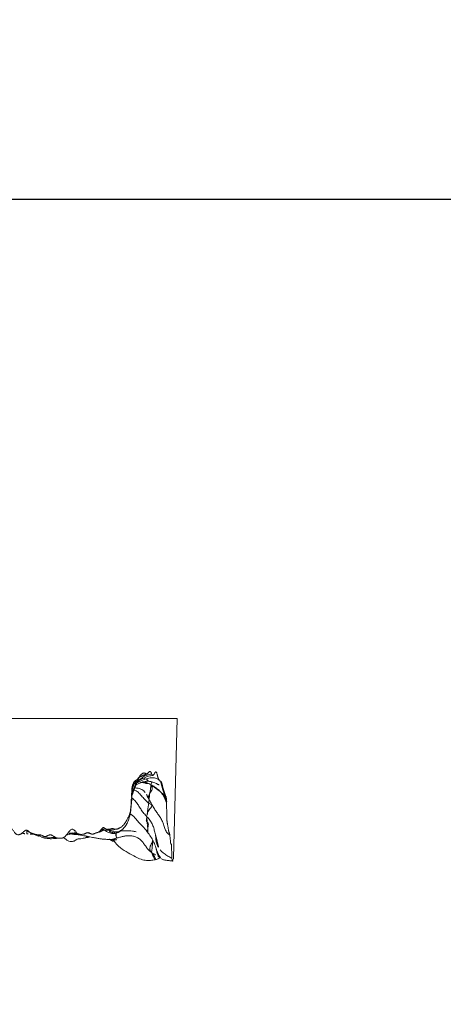
# Model space of a CAD drawing. Units: millimetres. Extents: x -605614788 to 17, y -1703671239 to 113.
# Drawn here: x -605611829 to -605611797, y -1703669121 to -1703669045 of the extents above; entities that cross this region are included whole.
import ezdxf

# ---------------------------------------------------------------- set-up
doc = ezdxf.new("R2010")
doc.units = ezdxf.units.MM
doc.layers.get('0').update_dxf_attribs({"lineweight": 9, "true_color": 0x1c1c1c})
doc.layers.get('Defpoints').update_dxf_attribs({"color": 3, "lineweight": 0})
doc.layers.add('10', color=7, linetype='Continuous', true_color=0xffffff)
doc.styles.add('2F обычный', font='Montserrat-Light.ttf', dxfattribs={"width": 0.8})
doc.dimstyles.new('stroitelniy3', dxfattribs={"dimtxt": 80, "dimasz": 30, "dimexe": 5, "dimexo": 10, "dimgap": 20, "dimtad": 1, "dimtoh": 1, "dimdec": 0, "dimrnd": 5, "dimtxsty": '2F обычный', "dimblk": 'ARCHTICK', "dimcen": 0.09, "dimdle": 2, "dimadec": 0, "dimazin": 2, "dimtfac": 1, "dimtdec": 0, "dimtmove": 1, "dimatfit": 3, "dimfxl": 10, "dimtfill": 1, "dimtolj": 1, "dimtzin": 0, "dimarcsym": 1})

# ---------------------------------------------------------------- blocks, each defined once
blk = doc.blocks.new('A$C142A27C8')
at = {"layer": '10', "color": 0, "linetype": 'Continuous', "lineweight": 18}
for p, q in [((11.204, 0), (11.204, 94.948)), ((2.325, 6.61), (2.325, 6.605)), ((0.451, 0.282), (11.204, 0))]:
    blk.add_line(p, q, dxfattribs=at)
for points, knots in [([(2.605, 11.565), (2.612, 11.59), (2.612, 11.614), (2.606, 11.645), (2.604, 11.652), (2.6, 11.664), (2.597, 11.67), (2.589, 11.689), (2.582, 11.701), (2.558, 11.737), (2.537, 11.76), (2.492, 11.806), (2.468, 11.829), (2.433, 11.863), (2.422, 11.875), (2.401, 11.898), (2.391, 11.909), (2.362, 11.945), (2.346, 11.969), (2.317, 12.017), (2.305, 12.042), (2.29, 12.079), (2.285, 12.092), (2.277, 12.117), (2.274, 12.13), (2.265, 12.168), (2.262, 12.194), (2.262, 12.244), (2.265, 12.27), (2.275, 12.308), (2.279, 12.32), (2.29, 12.345), (2.296, 12.357), (2.317, 12.394), (2.336, 12.417), (2.37, 12.451), (2.382, 12.462), (2.408, 12.483), (2.422, 12.494), (2.465, 12.526), (2.496, 12.546), (2.561, 12.585), (2.594, 12.604), (2.659, 12.644), (2.691, 12.664), (2.721, 12.684)], [0, 0, 0, 0, 0.0625, 0.0625, 0.078125, 0.078125, 0.09375, 0.09375, 0.125, 0.125, 0.1875, 0.1875, 0.25, 0.25, 0.28125, 0.28125, 0.3125, 0.3125, 0.375, 0.375, 0.4375, 0.4375, 0.46875, 0.46875, 0.5, 0.5, 0.5625, 0.5625, 0.625, 0.625, 0.65625, 0.65625, 0.6875, 0.6875, 0.75, 0.75, 0.78125, 0.78125, 0.8125, 0.8125, 0.875, 0.875, 0.9375, 0.9375, 1, 1, 1, 1]), ([(2.57, 11.584), (2.524, 11.491), (2.434, 11.307), (2.31, 11.053), (2.185, 10.807), (2.17, 10.62), (2.173, 10.524)], [0, 0, 0, 0, 0.24871, 0.501787, 0.751557, 1, 1, 1, 1]), ([(2.282, 10.886), (2.285, 10.901), (2.293, 10.929), (2.302, 10.958), (2.311, 10.986), (2.315, 11.001), (2.324, 11.029), (2.328, 11.044), (2.341, 11.087), (2.35, 11.115), (2.369, 11.173), (2.38, 11.202), (2.4, 11.244), (2.407, 11.258), (2.423, 11.287), (2.431, 11.3), (2.45, 11.328), (2.46, 11.342), (2.481, 11.369), (2.492, 11.383), (2.514, 11.41), (2.525, 11.424), (2.546, 11.451), (2.556, 11.465), (2.574, 11.493), (2.582, 11.507), (2.596, 11.536), (2.602, 11.55), (2.605, 11.565)], [0, 0, 0, 0, 0.0625, 0.125, 0.125, 0.1875, 0.1875, 0.25, 0.25, 0.375, 0.375, 0.5, 0.5, 0.5625, 0.5625, 0.625, 0.625, 0.6875, 0.6875, 0.75, 0.75, 0.8125, 0.8125, 0.875, 0.875, 0.9375, 0.9375, 1, 1, 1, 1]), ([(2.282, 10.886), (2.287, 10.928), (2.299, 11.059), (2.309, 11.245), (2.318, 11.389), (2.321, 11.442)], [0, 0, 0, 0, 0.223461, 0.711105, 1, 1, 1, 1]), ([(2.377, 11.976), (2.364, 11.908), (2.342, 11.768), (2.335, 11.627), (2.335, 11.555)], [0, 0, 0, 0, 0.487242, 1, 1, 1, 1]), ([(2.335, 11.555), (2.336, 11.555), (2.346, 11.556), (2.38, 11.558), (2.477, 11.553), (2.546, 11.549), (2.569, 11.549)], [0, 0, 0, 0, 0.068277, 0.394944, 0.72161, 1, 1, 1, 1]), ([(2.056, 9.344), (2.072, 9.373), (2.089, 9.402), (2.117, 9.445), (2.126, 9.459), (2.145, 9.488), (2.154, 9.503), (2.18, 9.546), (2.196, 9.575), (2.217, 9.62), (2.23, 9.649), (2.24, 9.679), (2.248, 9.709), (2.251, 9.725), (2.253, 9.755), (2.252, 9.771), (2.249, 9.802), (2.245, 9.818), (2.236, 9.85), (2.23, 9.866), (2.21, 9.914), (2.193, 9.946), (2.169, 9.994), (2.161, 10.01), (2.146, 10.042), (2.139, 10.058), (2.127, 10.091), (2.123, 10.107), (2.117, 10.139), (2.116, 10.155), (2.117, 10.188), (2.12, 10.204), (2.129, 10.237), (2.135, 10.253), (2.151, 10.286), (2.159, 10.302), (2.178, 10.335), (2.188, 10.352), (2.215, 10.401), (2.231, 10.434), (2.248, 10.485), (2.252, 10.502), (2.258, 10.536), (2.26, 10.554), (2.263, 10.588), (2.263, 10.606), (2.265, 10.641), (2.265, 10.658), (2.266, 10.711), (2.267, 10.746), (2.271, 10.816), (2.274, 10.851), (2.282, 10.886)], [0, 0, 0, 0, 0.0625, 0.0625, 0.09375, 0.09375, 0.125, 0.125, 0.1875, 0.1875, 0.21875, 0.25, 0.25, 0.28125, 0.28125, 0.3125, 0.3125, 0.34375, 0.34375, 0.375, 0.375, 0.4375, 0.4375, 0.46875, 0.46875, 0.5, 0.5, 0.53125, 0.53125, 0.5625, 0.5625, 0.59375, 0.59375, 0.625, 0.625, 0.65625, 0.65625, 0.6875, 0.6875, 0.75, 0.75, 0.78125, 0.78125, 0.8125, 0.8125, 0.84375, 0.84375, 0.875, 0.875, 0.9375, 0.9375, 1, 1, 1, 1]), ([(2.161, 10.65), (2.161, 10.634), (2.16, 10.603), (2.258, 10.523), (2.249, 10.506), (2.247, 10.504)], [0, 0, 0, 0, 0.470686, 0.949944, 1, 1, 1, 1]), ([(2.093, 10.448), (2.072, 10.403), (2.037, 10.301), (1.984, 10.111), (1.955, 9.885), (1.956, 9.635), (1.971, 9.386), (1.989, 9.229), (1.999, 9.157)], [0, 0, 0, 0, 0.174811, 0.328811, 0.478587, 0.64062, 0.827302, 1, 1, 1, 1]), ([(2.056, 9.344), (2.055, 9.394), (2.052, 9.559), (2.026, 9.84), (2.007, 10.158), (2.053, 10.349), (2.085, 10.428)], [0, 0, 0, 0, 0.136883, 0.448387, 0.759891, 1, 1, 1, 1]), ([(2.154, 10.529), (2.146, 10.531), (2.123, 10.526), (2.101, 10.478), (2.085, 10.43)], [0, 0, 0, 0, 0.327726, 1, 1, 1, 1]), ([(2.525, 7.823), (2.542, 7.837), (2.559, 7.85), (2.59, 7.879), (2.604, 7.893), (2.642, 7.936), (2.661, 7.966), (2.675, 8.005), (2.677, 8.013), (2.68, 8.028), (2.682, 8.036), (2.684, 8.06), (2.682, 8.076), (2.672, 8.124), (2.656, 8.156), (2.608, 8.219), (2.577, 8.249), (2.506, 8.309), (2.467, 8.338), (2.386, 8.396), (2.344, 8.425), (2.284, 8.469), (2.265, 8.484), (2.228, 8.514), (2.21, 8.529), (2.16, 8.575), (2.131, 8.606), (2.081, 8.669), (2.061, 8.702), (2.036, 8.751), (2.028, 8.768), (2.019, 8.793), (2.016, 8.802), (2.01, 8.819), (2.007, 8.827), (1.996, 8.87), (1.99, 8.904), (1.985, 8.971), (1.986, 9.005), (1.988, 9.056), (1.989, 9.073), (1.992, 9.107), (1.994, 9.124), (1.997, 9.158), (2, 9.175), (2.006, 9.209), (2.01, 9.226), (2.025, 9.276), (2.039, 9.31), (2.056, 9.344)], [0, 0, 0, 0, 0.03125, 0.03125, 0.0625, 0.0625, 0.125, 0.125, 0.140625, 0.140625, 0.15625, 0.15625, 0.1875, 0.1875, 0.25, 0.25, 0.3125, 0.3125, 0.375, 0.375, 0.4375, 0.4375, 0.46875, 0.46875, 0.5, 0.5, 0.5625, 0.5625, 0.625, 0.625, 0.65625, 0.65625, 0.671875, 0.671875, 0.6875, 0.6875, 0.75, 0.75, 0.8125, 0.8125, 0.84375, 0.84375, 0.875, 0.875, 0.90625, 0.90625, 0.9375, 0.9375, 1, 1, 1, 1]), ([(2.065, 8.733), (2.055, 8.724), (1.987, 8.66), (1.872, 8.531), (1.768, 8.33), (1.737, 8.158), (1.746, 8.037), (1.764, 7.96), (1.809, 7.846), (1.881, 7.763), (1.954, 7.601), (1.953, 7.338), (2, 7.16), (2.032, 7.046)], [0, 0, 0, 0, 0.018746, 0.1263, 0.219776, 0.301441, 0.338316, 0.374123, 0.410189, 0.527804, 0.636357, 0.764115, 1, 1, 1, 1]), ([(2.226, 8.559), (2.227, 8.552), (2.234, 8.526), (2.261, 8.442), (2.288, 8.353), (2.307, 8.289)], [0, 0, 0, 0, 0.128371, 0.406953, 1, 1, 1, 1]), ([(2.381, 7.867), (2.366, 7.964), (2.341, 8.118), (2.312, 8.323), (2.282, 8.448), (2.268, 8.499)], [0, 0, 0, 0, 0.371894, 0.743789, 1, 1, 1, 1]), ([(2.287, 8.425), (2.309, 8.317), (2.331, 8.086), (2.34, 7.715), (2.301, 7.454), (2.271, 7.317)], [0, 0, 0, 0, 0.31714, 0.646806, 1, 1, 1, 1]), ([(2.381, 7.867), (2.405, 8.018), (2.399, 8.198), (2.371, 8.375), (2.359, 8.431)], [0, 0, 0, 0, 0.679666, 1, 1, 1, 1]), ([(2.307, 8.099), (2.285, 7.881), (2.236, 7.486), (2.156, 6.943), (2.061, 6.514), (2.001, 6.201), (1.958, 5.942), (1.921, 5.676), (1.899, 5.345), (1.896, 5.127), (1.901, 5.001)], [0, 0, 0, 0, 0.187255, 0.336247, 0.453907, 0.549531, 0.642168, 0.734132, 0.836091, 1, 1, 1, 1]), ([(2.291, 7.456), (2.293, 7.475), (2.295, 7.493), (2.302, 7.529), (2.306, 7.548), (2.318, 7.584), (2.325, 7.602), (2.343, 7.638), (2.353, 7.655), (2.363, 7.673)], [0, 0, 0, 0, 0.25, 0.25, 0.5, 0.5, 0.75, 0.75, 1, 1, 1, 1]), ([(2.381, 7.867), (2.346, 7.768), (2.328, 7.674), (2.312, 7.581), (2.31, 7.569)], [0, 0, 0, 0, 0.87623, 1, 1, 1, 1]), ([(2.363, 7.673), (2.372, 7.686), (2.383, 7.699), (2.407, 7.725), (2.42, 7.737), (2.448, 7.762), (2.463, 7.774), (2.494, 7.799), (2.51, 7.811), (2.525, 7.823)], [0, 0, 0, 0, 0.25, 0.25, 0.5, 0.5, 0.75, 0.75, 1, 1, 1, 1]), ([(2.381, 7.867), (2.412, 7.862), (2.468, 7.842), (2.516, 7.826), (2.525, 7.823)], [0, 0, 0, 0, 0.804159, 1, 1, 1, 1]), ([(2.109, 6.745), (2.089, 6.788), (2.049, 6.893), (2.031, 7.007), (2.034, 7.075)], [0, 0, 0, 0, 0.423174, 1, 1, 1, 1]), ([(2.143, 6.91), (2.132, 6.917), (2.088, 6.946), (2.05, 6.988), (2.037, 7.028), (2.035, 7.035)], [0, 0, 0, 0, 0.194911, 0.865432, 1, 1, 1, 1]), ([(2.059, 6.874), (2.059, 6.874), (2.058, 6.869), (2.085, 6.798), (2.101, 6.745), (2.107, 6.725)], [0, 0, 0, 0, 0.095394, 0.653324, 1, 1, 1, 1]), ([(2.108, 6.739), (2.106, 6.751), (2.098, 6.792), (2.091, 6.833), (2.086, 6.862)], [0, 0, 0, 0, 0.280693, 1, 1, 1, 1]), ([(2.288, 7.386), (2.288, 7.387), (2.288, 7.388), (2.288, 7.411), (2.289, 7.434), (2.291, 7.456)], [0, 0, 0, 0, 0.035911, 0.035911, 1, 1, 1, 1]), ([(2.323, 6.422), (2.317, 6.443), (2.312, 6.464), (2.307, 6.495), (2.306, 6.506), (2.306, 6.527), (2.306, 6.537), (2.307, 6.552), (2.308, 6.558), (2.31, 6.568), (2.312, 6.573), (2.317, 6.588), (2.321, 6.599), (2.334, 6.63), (2.345, 6.65), (2.366, 6.691), (2.376, 6.712), (2.397, 6.753), (2.406, 6.774), (2.42, 6.816), (2.423, 6.837), (2.423, 6.879), (2.42, 6.901), (2.409, 6.944), (2.401, 6.966), (2.386, 6.999), (2.381, 7.01), (2.37, 7.032), (2.359, 7.054), (2.348, 7.076), (2.337, 7.098), (2.332, 7.109), (2.319, 7.142), (2.312, 7.164), (2.298, 7.22), (2.293, 7.254), (2.29, 7.287)], [0, 0, 0, 0, 0.074067, 0.074067, 0.111101, 0.111101, 0.148134, 0.148134, 0.166651, 0.166651, 0.185168, 0.185168, 0.222202, 0.222202, 0.296269, 0.296269, 0.370336, 0.370336, 0.444403, 0.444403, 0.51847, 0.51847, 0.592537, 0.592537, 0.666605, 0.666605, 0.703638, 0.703638, 0.740672, 0.777705, 0.777705, 0.814739, 0.814739, 0.888806, 0.888806, 1, 1, 1, 1]), ([(2.411, 6.925), (2.407, 6.912), (2.387, 6.834), (2.355, 6.73), (2.331, 6.64), (2.324, 6.612), (2.325, 6.61), (2.325, 6.61)], [0, 0, 0, 0, 0.089716, 0.543398, 0.729309, 0.920138, 1, 1, 1, 1]), ([(2.713, 5.128), (2.705, 5.155), (2.699, 5.183), (2.692, 5.224), (2.69, 5.238), (2.685, 5.265), (2.681, 5.293), (2.679, 5.32), (2.677, 5.348), (2.677, 5.362), (2.678, 5.389), (2.679, 5.403), (2.684, 5.431), (2.689, 5.444), (2.706, 5.485), (2.725, 5.512), (2.751, 5.546), (2.756, 5.553), (2.767, 5.567), (2.772, 5.574), (2.788, 5.594), (2.798, 5.608), (2.808, 5.628), (2.812, 5.639), (2.815, 5.649), (2.816, 5.656), (2.816, 5.66), (2.816, 5.677), (2.813, 5.691), (2.8, 5.718), (2.79, 5.731), (2.773, 5.751), (2.766, 5.757), (2.752, 5.77), (2.744, 5.776), (2.703, 5.808), (2.663, 5.832), (2.609, 5.87), (2.592, 5.882), (2.56, 5.908), (2.546, 5.921), (2.527, 5.941), (2.521, 5.947), (2.509, 5.96), (2.504, 5.967), (2.49, 5.987), (2.482, 6), (2.462, 6.04), (2.453, 6.067), (2.436, 6.121), (2.428, 6.148), (2.414, 6.189), (2.41, 6.203), (2.399, 6.23), (2.394, 6.244), (2.377, 6.285), (2.365, 6.312), (2.348, 6.353), (2.343, 6.367), (2.332, 6.395), (2.327, 6.409), (2.323, 6.422)], [0, 0, 0, 0, 0.0625, 0.0625, 0.09375, 0.09375, 0.125, 0.15625, 0.15625, 0.1875, 0.1875, 0.21875, 0.21875, 0.25, 0.25, 0.3125, 0.3125, 0.328125, 0.328125, 0.34375, 0.34375, 0.375, 0.375, 0.390625, 0.398437, 0.398437, 0.40625, 0.40625, 0.4375, 0.4375, 0.46875, 0.46875, 0.484375, 0.484375, 0.5, 0.5, 0.5625, 0.5625, 0.59375, 0.59375, 0.625, 0.625, 0.640625, 0.640625, 0.65625, 0.65625, 0.6875, 0.6875, 0.75, 0.75, 0.8125, 0.8125, 0.84375, 0.84375, 0.875, 0.875, 0.9375, 0.9375, 0.96875, 0.96875, 1, 1, 1, 1]), ([(2.595, 5.672), (2.553, 5.746), (2.476, 5.901), (2.424, 6.068), (2.402, 6.154)], [0, 0, 0, 0, 0.494201, 1, 1, 1, 1]), ([(2.618, 5.605), (2.547, 5.487), (2.45, 5.319), (2.376, 5.091), (2.357, 4.93), (2.366, 4.762), (2.398, 4.646), (2.426, 4.586)], [0, 0, 0, 0, 0.33653, 0.471864, 0.591968, 0.762085, 1, 1, 1, 1]), ([(2.624, 5.867), (2.623, 5.846), (2.62, 5.679), (2.618, 5.339), (2.632, 4.962), (2.675, 4.737), (2.696, 4.659), (2.707, 4.622), (2.714, 4.607), (2.716, 4.605), (2.716, 4.605)], [0, 0, 0, 0, 0.042291, 0.337587, 0.687326, 0.82077, 0.876074, 0.926379, 0.974691, 1, 1, 1, 1]), ([(1.827, 4.87), (1.611, 4.723), (1.235, 4.402), (0.894, 3.771), (0.568, 3.259), (0.358, 2.785), (0.27, 2.361), (0.28, 1.957), (0.331, 1.707), (0.366, 1.587)], [0, 0, 0, 0, 0.200647, 0.388581, 0.562657, 0.683678, 0.797102, 0.902484, 1, 1, 1, 1]), ([(1.744, 4.908), (1.744, 4.909), (1.75, 4.912), (1.773, 4.9), (1.794, 4.888), (1.796, 4.887)], [0, 0, 0, 0, 0.143854, 0.916901, 1, 1, 1, 1]), ([(1.827, 4.87), (1.831, 4.869), (1.846, 4.864), (1.84, 4.89), (1.789, 4.959), (1.787, 4.976), (1.858, 4.924), (1.897, 4.893), (1.9, 4.891)], [0, 0, 0, 0, 0.067036, 0.295043, 0.523051, 0.751059, 0.979067, 1, 1, 1, 1]), ([(1.863, 4.704), (1.86, 4.695), (1.866, 4.666), (1.94, 4.654), (1.995, 4.657)], [0, 0, 0, 0, 0.301373, 1, 1, 1, 1]), ([(1.995, 4.657), (1.961, 4.749), (1.906, 4.878), (1.9, 5.007), (1.902, 5.041)], [0, 0, 0, 0, 0.730995, 1, 1, 1, 1]), ([(1.999, 4.787), (1.998, 4.783), (1.988, 4.774), (1.964, 4.766), (1.949, 4.761)], [0, 0, 0, 0, 0.438931, 1, 1, 1, 1]), ([(1.995, 4.657), (2.041, 4.66), (2.14, 4.69), (2.27, 4.72), (2.351, 4.717), (2.379, 4.7), (2.396, 4.693), (2.399, 4.692)], [0, 0, 0, 0, 0.237038, 0.474075, 0.711113, 0.948151, 1, 1, 1, 1]), ([(2.415, 4.614), (2.407, 4.636), (2.393, 4.688), (2.395, 4.785), (2.414, 4.888), (2.434, 4.982), (2.449, 5.065), (2.479, 5.139), (2.537, 5.204), (2.603, 5.238), (2.64, 5.259)], [0, 0, 0, 0, 0.108096, 0.235511, 0.362926, 0.490341, 0.617755, 0.74517, 0.872585, 1, 1, 1, 1]), ([(2.426, 4.586), (2.43, 4.576), (2.447, 4.54), (2.453, 4.51), (2.478, 4.458), (2.508, 4.4), (2.567, 4.302), (2.703, 4.151), (2.847, 4.039), (2.929, 3.982), (2.955, 3.964)], [0, 0, 0, 0, 0.337096, 0.539279, 0.590705, 0.629505, 0.714458, 0.813812, 0.938844, 1, 1, 1, 1]), ([(3.331, 3.753), (3.294, 3.768), (3.146, 3.832), (2.899, 3.98), (2.626, 4.235), (2.461, 4.562), (2.48, 4.921), (2.589, 5.145), (2.64, 5.259)], [0, 0, 0, 0, 0.060504, 0.248403, 0.436302, 0.624201, 0.812101, 1, 1, 1, 1]), ([(3.166, 3.999), (3.135, 4.02), (3.107, 4.042), (3.053, 4.085), (3.027, 4.107), (2.979, 4.151), (2.957, 4.173), (2.917, 4.218), (2.899, 4.24), (2.865, 4.286), (2.849, 4.308), (2.821, 4.354), (2.807, 4.377), (2.782, 4.424), (2.77, 4.447), (2.748, 4.494), (2.737, 4.518), (2.719, 4.565), (2.71, 4.589), (2.697, 4.637), (2.692, 4.661), (2.688, 4.697), (2.688, 4.709), (2.688, 4.733), (2.689, 4.745), (2.694, 4.781), (2.7, 4.805), (2.716, 4.854), (2.726, 4.878), (2.737, 4.915), (2.74, 4.927), (2.744, 4.952), (2.745, 4.964), (2.746, 4.989), (2.746, 5.002), (2.743, 5.027), (2.74, 5.039), (2.73, 5.077), (2.721, 5.103), (2.713, 5.128)], [0, 0, 0, 0, 0.0625, 0.0625, 0.125, 0.125, 0.1875, 0.1875, 0.25, 0.25, 0.3125, 0.3125, 0.375, 0.375, 0.4375, 0.4375, 0.5, 0.5, 0.5625, 0.5625, 0.625, 0.625, 0.65625, 0.65625, 0.6875, 0.6875, 0.75, 0.75, 0.8125, 0.8125, 0.84375, 0.84375, 0.875, 0.875, 0.90625, 0.90625, 0.9375, 0.9375, 1, 1, 1, 1]), ([(2.579, 4.392), (2.579, 4.392), (2.576, 4.39), (2.571, 4.38), (2.57, 4.329), (2.574, 4.226), (2.576, 4.095), (2.574, 3.997), (2.57, 3.913), (2.565, 3.803), (2.56, 3.639), (2.546, 3.408), (2.512, 3.24), (2.487, 3.149)], [0, 0, 0, 0, 0.002669, 0.037762, 0.074984, 0.207943, 0.288153, 0.361977, 0.400003, 0.447749, 0.582936, 0.769388, 1, 1, 1, 1]), ([(3.078, 3.887), (3.079, 3.886), (3.164, 3.835), (3.243, 3.792), (3.314, 3.76)], [0, 0, 0, 0, 0.019676, 1, 1, 1, 1]), ([(5.058, 3.514), (5.001, 3.517), (4.945, 3.52), (4.832, 3.527), (4.775, 3.529), (4.691, 3.534), (4.662, 3.535), (4.606, 3.538), (4.577, 3.539), (4.493, 3.544), (4.436, 3.547), (4.326, 3.556), (4.272, 3.562), (4.206, 3.571), (4.193, 3.572), (4.167, 3.576), (4.155, 3.578), (4.117, 3.585), (4.093, 3.589), (4.023, 3.603), (3.98, 3.614), (3.919, 3.632), (3.899, 3.638), (3.862, 3.65), (3.844, 3.656), (3.792, 3.675), (3.76, 3.688), (3.699, 3.715), (3.669, 3.729), (3.612, 3.756), (3.583, 3.77), (3.527, 3.798), (3.499, 3.812), (3.416, 3.854), (3.362, 3.882), (3.284, 3.925), (3.259, 3.94), (3.211, 3.969), (3.188, 3.984), (3.166, 3.999)], [0, 0, 0, 0, 0.0625, 0.0625, 0.125, 0.125, 0.15625, 0.15625, 0.1875, 0.1875, 0.25, 0.25, 0.3125, 0.3125, 0.328125, 0.328125, 0.34375, 0.34375, 0.375, 0.375, 0.4375, 0.4375, 0.46875, 0.46875, 0.5, 0.5, 0.5625, 0.5625, 0.625, 0.625, 0.6875, 0.6875, 0.75, 0.75, 0.875, 0.875, 0.9375, 0.9375, 1, 1, 1, 1]), ([(3.859, 3.609), (3.846, 3.58), (3.756, 3.406), (3.493, 3.168), (3.127, 2.88), (2.799, 2.53), (2.532, 2.32), (2.386, 2.21)], [0, 0, 0, 0, 0.048108, 0.29434, 0.495874, 0.729, 1, 1, 1, 1]), ([(3.316, 3.759), (3.493, 3.697), (3.851, 3.594), (4.576, 3.518), (5.114, 3.473), (5.471, 3.463)], [0, 0, 0, 0, 0.252625, 0.504597, 1, 1, 1, 1]), ([(3.645, 2.317), (3.728, 2.394), (3.899, 2.55), (4.174, 2.753), (4.461, 2.926), (4.741, 3.108), (4.952, 3.297), (5.063, 3.426), (5.098, 3.472)], [0, 0, 0, 0, 0.181511, 0.363022, 0.544533, 0.726044, 0.907554, 1, 1, 1, 1]), ([(5.699, 3.331), (5.698, 3.326), (5.684, 3.259), (5.644, 3.146), (5.567, 3.03), (5.464, 2.919), (5.287, 2.76), (4.999, 2.522), (4.786, 2.293), (4.665, 2.15)], [0, 0, 0, 0, 0.009503, 0.135099, 0.244658, 0.323181, 0.442875, 0.666408, 1, 1, 1, 1]), ([(5.473, 3.463), (5.461, 3.463), (5.416, 3.467), (5.341, 3.478), (5.242, 3.49), (5.148, 3.502), (5.086, 3.511), (5.058, 3.514)], [0, 0, 0, 0, 0.087515, 0.328865, 0.570216, 0.811566, 1, 1, 1, 1]), ([(6.702, 2.922), (6.68, 2.937), (6.656, 2.952), (6.609, 2.983), (6.586, 2.998), (6.547, 3.029), (6.531, 3.044), (6.51, 3.068), (6.504, 3.076), (6.492, 3.092), (6.487, 3.1), (6.473, 3.124), (6.466, 3.141), (6.453, 3.165), (6.448, 3.173), (6.438, 3.189), (6.433, 3.198), (6.415, 3.222), (6.401, 3.238), (6.367, 3.271), (6.347, 3.287), (6.312, 3.311), (6.299, 3.319), (6.272, 3.335), (6.258, 3.344), (6.228, 3.359), (6.212, 3.367), (6.178, 3.383), (6.16, 3.39), (6.131, 3.401), (6.121, 3.405), (6.1, 3.412), (6.089, 3.416), (6.056, 3.426), (6.021, 3.436), (5.982, 3.445), (5.955, 3.45), (5.941, 3.453), (5.898, 3.461), (5.869, 3.465), (5.808, 3.473), (5.776, 3.476), (5.728, 3.48), (5.712, 3.482), (5.68, 3.484), (5.663, 3.485), (5.582, 3.49), (5.516, 3.492), (5.385, 3.498), (5.32, 3.501), (5.189, 3.508), (5.123, 3.511), (5.058, 3.514)], [0, 0, 0, 0, 0.0625, 0.0625, 0.125, 0.125, 0.1875, 0.1875, 0.21875, 0.21875, 0.25, 0.25, 0.3125, 0.3125, 0.34375, 0.34375, 0.375, 0.375, 0.4375, 0.4375, 0.5, 0.5, 0.53125, 0.53125, 0.5625, 0.5625, 0.59375, 0.59375, 0.625, 0.625, 0.640625, 0.640625, 0.65625, 0.65625, 0.6875, 0.703125, 0.703125, 0.71875, 0.71875, 0.75, 0.75, 0.78125, 0.78125, 0.796875, 0.796875, 0.8125, 0.8125, 0.875, 0.875, 0.9375, 0.9375, 1, 1, 1, 1]), ([(5.455, 3.479), (5.489, 3.451), (5.587, 3.377), (5.773, 3.285), (6.048, 3.232), (6.216, 3.141), (6.304, 3.085)], [0, 0, 0, 0, 0.125812, 0.338671, 0.625979, 1, 1, 1, 1]), ([(5.473, 3.462), (5.584, 3.462), (5.799, 3.437), (6.1, 3.352), (6.376, 3.182), (6.528, 3.05), (6.598, 2.977)], [0, 0, 0, 0, 0.274306, 0.538034, 0.775412, 1, 1, 1, 1]), ([(5.872, 3.268), (5.872, 3.26), (5.868, 3.164), (5.844, 2.969), (5.742, 2.685), (5.602, 2.521), (5.509, 2.444)], [0, 0, 0, 0, 0.025404, 0.287747, 0.615895, 1, 1, 1, 1]), ([(6.077, 3.198), (6.106, 3.145), (6.194, 2.975), (6.295, 2.74), (6.374, 2.456), (6.385, 2.29), (6.383, 2.2)], [0, 0, 0, 0, 0.182486, 0.54323, 0.760363, 1, 1, 1, 1]), ([(6.255, 3.082), (6.255, 3.08), (6.372, 2.874), (6.47, 2.664), (6.54, 2.442)], [0, 0, 0, 0, 0.006486, 1, 1, 1, 1]), ([(6.379, 3.169), (6.384, 3.138), (6.4, 3.06), (6.427, 2.988), (6.436, 2.956)], [0, 0, 0, 0, 0.424667, 1, 1, 1, 1]), ([(3.645, 2.317), (3.559, 2.238), (3.386, 2.089), (3.098, 1.914), (2.786, 1.791), (2.499, 1.714), (2.319, 1.673), (2.248, 1.658)], [0, 0, 0, 0, 0.215978, 0.431956, 0.647934, 0.863912, 1, 1, 1, 1]), ([(3.645, 2.317), (3.597, 2.326), (3.49, 2.355), (3.351, 2.374), (3.266, 2.332), (3.208, 2.258), (3.124, 2.207), (2.983, 2.205), (2.792, 2.243), (2.604, 2.274), (2.465, 2.264), (2.4, 2.223), (2.375, 2.2)], [0, 0, 0, 0, 0.102177, 0.204354, 0.306531, 0.408708, 0.510885, 0.613062, 0.715239, 0.817416, 0.919593, 1, 1, 1, 1]), ([(4.983, 2.145), (5.097, 2.203), (5.279, 2.295), (5.45, 2.402), (5.51, 2.445)], [0, 0, 0, 0, 0.632287, 1, 1, 1, 1]), ([(6.104, 2.008), (6.167, 2.108), (6.29, 2.311), (6.339, 2.542), (6.343, 2.658), (6.343, 2.658)], [0, 0, 0, 0, 0.498862, 0.997724, 1, 1, 1, 1]), ([(6.296, 2.732), (6.294, 2.69), (6.283, 2.578), (6.239, 2.433), (6.205, 2.329), (6.194, 2.278), (6.199, 2.258), (6.206, 2.252), (6.207, 2.251)], [0, 0, 0, 0, 0.217269, 0.571094, 0.715533, 0.847518, 0.979032, 1, 1, 1, 1]), ([(6.562, 2.349), (6.538, 2.337), (6.451, 2.29), (6.391, 2.244), (6.384, 2.207), (6.384, 2.205)], [0, 0, 0, 0, 0.250483, 0.967813, 1, 1, 1, 1]), ([(6.436, 2.956), (6.515, 2.877), (6.664, 2.703), (6.834, 2.394), (6.91, 2.132), (6.932, 1.981), (6.936, 1.946)], [0, 0, 0, 0, 0.303331, 0.606662, 0.909993, 1, 1, 1, 1]), ([(6.459, 2.892), (6.56, 2.725), (6.681, 2.443), (6.809, 2.084), (6.816, 1.913), (6.815, 1.86)], [0, 0, 0, 0, 0.548708, 0.863952, 1, 1, 1, 1]), ([(6.54, 2.441), (6.591, 2.321), (6.648, 2.092), (6.656, 1.75), (6.569, 1.516), (6.495, 1.41), (6.475, 1.383)], [0, 0, 0, 0, 0.34376, 0.645247, 0.908455, 1, 1, 1, 1]), ([(6.603, 2.532), (6.582, 2.512), (6.547, 2.475), (6.537, 2.451), (6.54, 2.442)], [0, 0, 0, 0, 0.47361, 1, 1, 1, 1]), ([(6.936, 1.946), (6.955, 1.954), (6.976, 1.962), (7.015, 1.978), (7.034, 1.986), (7.059, 1.998), (7.067, 2.002), (7.082, 2.011), (7.102, 2.023), (7.116, 2.037), (7.126, 2.051), (7.129, 2.056), (7.134, 2.065), (7.138, 2.079), (7.137, 2.103), (7.128, 2.122), (7.116, 2.142), (7.109, 2.152), (7.09, 2.171), (7.079, 2.181), (7.055, 2.201), (7.042, 2.211), (7.016, 2.231), (7.003, 2.241), (6.981, 2.261), (6.971, 2.271), (6.955, 2.291), (6.949, 2.301), (6.943, 2.321), (6.943, 2.331), (6.949, 2.362), (6.96, 2.382), (6.983, 2.423), (6.994, 2.443), (7.007, 2.475), (7.01, 2.485), (7.015, 2.506), (7.016, 2.516), (7.017, 2.537), (7.017, 2.548), (7.014, 2.569), (7.011, 2.58), (7.002, 2.612), (6.993, 2.634), (6.969, 2.677), (6.955, 2.699), (6.929, 2.733), (6.919, 2.744), (6.898, 2.766), (6.887, 2.777), (6.864, 2.8), (6.851, 2.811), (6.824, 2.833), (6.81, 2.844), (6.767, 2.878), (6.735, 2.9), (6.702, 2.922)], [0, 0, 0, 0, 0.03125, 0.03125, 0.0625, 0.0625, 0.078125, 0.078125, 0.09375, 0.125, 0.125, 0.140625, 0.140625, 0.15625, 0.1875, 0.21875, 0.21875, 0.25, 0.25, 0.28125, 0.28125, 0.3125, 0.3125, 0.34375, 0.34375, 0.375, 0.375, 0.40625, 0.40625, 0.4375, 0.4375, 0.5, 0.5, 0.5625, 0.5625, 0.59375, 0.59375, 0.625, 0.625, 0.65625, 0.65625, 0.6875, 0.6875, 0.75, 0.75, 0.8125, 0.8125, 0.84375, 0.84375, 0.875, 0.875, 0.90625, 0.90625, 0.9375, 0.9375, 1, 1, 1, 1]), ([(0.872, 1.94), (0.851, 1.927), (0.804, 1.906), (0.725, 1.882), (0.645, 1.854), (0.568, 1.82), (0.496, 1.777), (0.43, 1.726), (0.383, 1.674), (0.362, 1.628), (0.363, 1.6), (0.366, 1.587)], [0, 0, 0, 0, 0.111445, 0.222891, 0.334336, 0.445782, 0.557227, 0.668672, 0.780118, 0.891563, 1, 1, 1, 1]), ([(0.366, 1.587), (0.395, 1.501), (0.445, 1.368), (0.46, 1.334), (0.475, 1.333)], [0, 0, 0, 0, 0.493551, 1, 1, 1, 1]), ([(1.157, 1.599), (1.128, 1.593), (1, 1.566), (0.768, 1.511), (0.538, 1.388), (0.444, 1.268), (0.415, 1.219)], [0, 0, 0, 0, 0.100211, 0.448697, 0.797183, 1, 1, 1, 1]), ([(0.872, 1.94), (0.822, 1.87), (0.731, 1.723), (0.655, 1.568), (0.621, 1.489)], [0, 0, 0, 0, 0.507433, 1, 1, 1, 1]), ([(1.829, 1.852), (1.788, 1.868), (1.689, 1.914), (1.532, 1.995), (1.378, 2.067), (1.255, 2.094), (1.155, 2.092), (1.068, 2.076), (0.995, 2.039), (0.935, 1.987), (0.894, 1.954), (0.872, 1.94)], [0, 0, 0, 0, 0.087832, 0.201853, 0.315874, 0.429895, 0.543916, 0.657937, 0.771958, 0.885979, 1, 1, 1, 1]), ([(2.386, 2.21), (2.159, 2.042), (1.802, 1.834), (1.293, 1.619), (1.031, 1.559), (0.896, 1.538)], [0, 0, 0, 0, 0.504831, 0.751426, 1, 1, 1, 1]), ([(2.248, 1.658), (2.166, 1.648), (2.025, 1.632), (1.802, 1.616), (1.645, 1.591), (1.49, 1.546), (1.287, 1.446), (1.165, 1.361), (1.095, 1.294)], [0, 0, 0, 0, 0.29218, 0.415689, 0.52767, 0.633666, 0.742056, 1, 1, 1, 1]), ([(4.983, 2.145), (4.885, 2.094), (4.69, 1.994), (4.401, 1.833), (4.12, 1.66), (3.852, 1.467), (3.585, 1.275), (3.295, 1.122), (2.987, 1.016), (2.671, 0.926), (2.407, 0.781), (2.287, 0.63), (2.239, 0.557)], [0, 0, 0, 0, 0.102064, 0.204128, 0.306192, 0.408257, 0.510321, 0.612385, 0.714449, 0.816513, 0.918577, 1, 1, 1, 1]), ([(6.329, 1.938), (6.303, 1.948), (6.219, 1.981), (6.149, 2), (6.104, 2.008)], [0, 0, 0, 0, 0.294906, 1, 1, 1, 1]), ([(6.383, 2.211), (6.372, 2.083), (6.334, 1.868), (6.226, 1.636), (6.161, 1.506), (6.128, 1.441), (6.112, 1.4), (6.113, 1.388), (6.116, 1.385)], [0, 0, 0, 0, 0.347157, 0.62638, 0.739668, 0.83736, 0.92457, 1, 1, 1, 1]), ([(6.391, 1.294), (6.399, 1.307), (6.413, 1.319), (6.435, 1.338), (6.442, 1.344), (6.456, 1.357), (6.464, 1.363), (6.479, 1.376), (6.486, 1.382), (6.504, 1.395), (6.513, 1.401), (6.534, 1.414), (6.545, 1.42), (6.57, 1.432), (6.584, 1.438), (6.615, 1.45), (6.632, 1.456), (6.667, 1.468), (6.685, 1.473), (6.715, 1.482), (6.736, 1.487), (6.758, 1.493), (6.791, 1.501), (6.814, 1.506), (6.86, 1.517), (6.883, 1.522), (6.927, 1.533), (6.948, 1.539), (6.987, 1.55), (7.005, 1.556), (7.029, 1.566), (7.036, 1.569), (7.05, 1.575), (7.056, 1.579), (7.072, 1.589), (7.08, 1.596), (7.092, 1.61), (7.096, 1.617), (7.098, 1.628), (7.099, 1.632), (7.098, 1.639), (7.097, 1.643), (7.094, 1.655), (7.09, 1.662), (7.078, 1.677), (7.071, 1.685), (7.053, 1.7), (7.043, 1.707), (7.009, 1.73), (6.982, 1.745), (6.941, 1.768), (6.927, 1.776), (6.9, 1.792), (6.888, 1.799), (6.865, 1.815), (6.855, 1.823), (6.84, 1.839), (6.834, 1.847), (6.83, 1.859), (6.83, 1.863), (6.83, 1.871), (6.831, 1.875), (6.834, 1.883), (6.836, 1.887), (6.843, 1.895), (6.847, 1.898), (6.861, 1.91), (6.874, 1.917), (6.903, 1.932), (6.919, 1.939), (6.936, 1.946)], [0, 0, 0, 0, 0.0625, 0.0625, 0.09375, 0.09375, 0.125, 0.125, 0.15625, 0.15625, 0.1875, 0.1875, 0.21875, 0.21875, 0.25, 0.25, 0.28125, 0.28125, 0.3125, 0.3125, 0.328125, 0.34375, 0.34375, 0.375, 0.375, 0.40625, 0.40625, 0.4375, 0.4375, 0.46875, 0.46875, 0.484375, 0.484375, 0.5, 0.5, 0.53125, 0.53125, 0.5625, 0.5625, 0.578125, 0.578125, 0.59375, 0.59375, 0.625, 0.625, 0.65625, 0.65625, 0.6875, 0.6875, 0.75, 0.75, 0.78125, 0.78125, 0.8125, 0.8125, 0.84375, 0.84375, 0.875, 0.875, 0.890625, 0.890625, 0.90625, 0.90625, 0.921875, 0.921875, 0.9375, 0.9375, 0.96875, 0.96875, 1, 1, 1, 1]), ([(0.425, 1.235), (0.394, 1.193), (0.355, 1.102), (0.315, 0.953), (0.288, 0.812), (0.271, 0.676), (0.258, 0.528), (0.246, 0.414), (0.241, 0.341), (0.241, 0.33)], [0, 0, 0, 0, 0.280045, 0.388298, 0.47777, 0.592518, 0.754034, 0.962587, 1, 1, 1, 1]), ([(0.59, 1.295), (0.59, 1.295), (0.586, 1.302), (0.499, 1.284), (0.46, 1.263), (0.429, 1.241)], [0, 0, 0, 0, 0.002781, 0.399777, 1, 1, 1, 1]), ([(1.096, 1.295), (1.03, 1.244), (0.889, 1.111), (0.707, 0.855), (0.554, 0.605), (0.47, 0.45), (0.442, 0.394)], [0, 0, 0, 0, 0.229106, 0.531845, 0.834585, 1, 1, 1, 1]), ([(0.618, 1.482), (0.592, 1.441), (0.558, 1.378), (0.526, 1.307), (0.517, 1.285)], [0, 0, 0, 0, 0.70625, 1, 1, 1, 1]), ([(2.239, 0.557), (2.258, 0.56), (2.276, 0.563), (2.31, 0.569), (2.326, 0.572), (2.348, 0.577), (2.355, 0.579), (2.367, 0.582), (2.373, 0.584), (2.39, 0.589), (2.399, 0.593), (2.416, 0.6), (2.424, 0.604), (2.439, 0.612), (2.446, 0.616), (2.458, 0.622), (2.463, 0.624), (2.473, 0.627), (2.478, 0.629), (2.496, 0.635), (2.51, 0.639), (2.541, 0.646), (2.559, 0.649), (2.597, 0.656), (2.618, 0.659), (2.66, 0.666), (2.682, 0.669), (2.727, 0.676), (2.749, 0.679), (2.816, 0.69), (2.86, 0.697), (2.946, 0.711), (2.988, 0.718), (3.051, 0.729), (3.093, 0.737), (3.135, 0.744), (3.179, 0.752), (3.201, 0.755), (3.249, 0.763), (3.273, 0.766), (3.327, 0.773), (3.356, 0.776), (3.404, 0.78), (3.42, 0.782), (3.455, 0.784), (3.474, 0.785), (3.53, 0.788), (3.57, 0.79), (3.652, 0.792), (3.694, 0.793), (3.78, 0.794), (3.824, 0.795), (3.911, 0.796), (3.955, 0.796), (4.043, 0.797), (4.087, 0.797), (4.175, 0.798), (4.263, 0.799), (4.351, 0.8), (4.439, 0.801), (4.483, 0.801), (4.571, 0.802), (4.615, 0.803), (4.701, 0.804), (4.744, 0.805), (4.786, 0.806)], [0, 0, 0, 0, 0.03125, 0.03125, 0.0625, 0.0625, 0.078125, 0.078125, 0.09375, 0.09375, 0.125, 0.125, 0.15625, 0.15625, 0.1875, 0.1875, 0.203125, 0.203125, 0.21875, 0.21875, 0.25, 0.25, 0.28125, 0.28125, 0.3125, 0.3125, 0.34375, 0.34375, 0.375, 0.375, 0.4375, 0.4375, 0.5, 0.5, 0.53125, 0.5625, 0.5625, 0.59375, 0.59375, 0.625, 0.625, 0.65625, 0.65625, 0.671875, 0.671875, 0.6875, 0.6875, 0.71875, 0.71875, 0.75, 0.75, 0.78125, 0.78125, 0.8125, 0.8125, 0.84375, 0.84375, 0.875, 0.90625, 0.90625, 0.9375, 0.9375, 0.96875, 0.96875, 1, 1, 1, 1]), ([(4.786, 0.806), (4.827, 0.807), (4.866, 0.809), (4.92, 0.812), (4.937, 0.813), (4.971, 0.816), (4.987, 0.817), (5.032, 0.822), (5.058, 0.826), (5.094, 0.832), (5.105, 0.834), (5.126, 0.838), (5.135, 0.84), (5.164, 0.847), (5.18, 0.851), (5.212, 0.86), (5.226, 0.865), (5.268, 0.88), (5.294, 0.89), (5.344, 0.91), (5.367, 0.92), (5.405, 0.935), (5.418, 0.941), (5.446, 0.951), (5.46, 0.956), (5.491, 0.966), (5.507, 0.971), (5.54, 0.981), (5.558, 0.986), (5.592, 0.996), (5.626, 1.006), (5.658, 1.017), (5.688, 1.027), (5.702, 1.033), (5.731, 1.044), (5.746, 1.049), (5.775, 1.06), (5.791, 1.065), (5.824, 1.076), (5.841, 1.081), (5.878, 1.092), (5.898, 1.097), (5.939, 1.107), (5.961, 1.112), (6.006, 1.122), (6.029, 1.126), (6.075, 1.136), (6.098, 1.141), (6.142, 1.151), (6.163, 1.156), (6.204, 1.167), (6.223, 1.172), (6.257, 1.184), (6.273, 1.189), (6.302, 1.201), (6.314, 1.207), (6.33, 1.217), (6.335, 1.22), (6.344, 1.226), (6.348, 1.23), (6.36, 1.24), (6.366, 1.246), (6.375, 1.26), (6.378, 1.266), (6.384, 1.28), (6.386, 1.287), (6.391, 1.294)], [0, 0, 0, 0, 0.03125, 0.03125, 0.046875, 0.046875, 0.0625, 0.0625, 0.09375, 0.09375, 0.109375, 0.109375, 0.125, 0.125, 0.15625, 0.15625, 0.1875, 0.1875, 0.25, 0.25, 0.3125, 0.3125, 0.34375, 0.34375, 0.375, 0.375, 0.40625, 0.40625, 0.4375, 0.4375, 0.46875, 0.5, 0.5, 0.53125, 0.53125, 0.5625, 0.5625, 0.59375, 0.59375, 0.625, 0.625, 0.65625, 0.65625, 0.6875, 0.6875, 0.71875, 0.71875, 0.75, 0.75, 0.78125, 0.78125, 0.8125, 0.8125, 0.84375, 0.84375, 0.875, 0.875, 0.890625, 0.890625, 0.90625, 0.90625, 0.9375, 0.9375, 0.96875, 0.96875, 1, 1, 1, 1]), ([(0.24, 0.329), (0.236, 0.333), (0.232, 0.338), (0.232, 0.346), (0.233, 0.348), (0.238, 0.354), (0.242, 0.357), (0.254, 0.362), (0.263, 0.365), (0.284, 0.371), (0.298, 0.374), (0.33, 0.379), (0.348, 0.382), (0.39, 0.388), (0.414, 0.391), (0.442, 0.394)], [0, 0, 0, 0, 0.23611, 0.23611, 0.363425, 0.363425, 0.49074, 0.49074, 0.618055, 0.618055, 0.74537, 0.74537, 0.872685, 0.872685, 1, 1, 1, 1]), ([(0.457, 0.281), (0.457, 0.281), (0.456, 0.281), (0.454, 0.281), (0.451, 0.282), (0.446, 0.282), (0.443, 0.282), (0.437, 0.282), (0.434, 0.283), (0.427, 0.283), (0.423, 0.283), (0.411, 0.284), (0.401, 0.285), (0.382, 0.287), (0.373, 0.288), (0.363, 0.289)], [0, 0, 0, 0, 0.019614, 0.019614, 0.142162, 0.142162, 0.26471, 0.26471, 0.387258, 0.387258, 0.509807, 0.509807, 0.754903, 0.754903, 1, 1, 1, 1]), ([(0.442, 0.394), (0.47, 0.397), (0.503, 0.4), (0.563, 0.403), (0.585, 0.404), (0.621, 0.406), (0.633, 0.406), (0.659, 0.407), (0.698, 0.408), (0.741, 0.41), (0.799, 0.411), (0.83, 0.411), (0.891, 0.412), (0.922, 0.413), (0.985, 0.414), (1.016, 0.414), (1.11, 0.416), (1.172, 0.417), (1.245, 0.419), (1.259, 0.42), (1.287, 0.42), (1.301, 0.421), (1.342, 0.422), (1.367, 0.423), (1.414, 0.426), (1.435, 0.427), (1.464, 0.43), (1.473, 0.431), (1.489, 0.432), (1.496, 0.433), (1.515, 0.436), (1.525, 0.438), (1.536, 0.442), (1.539, 0.443), (1.544, 0.445), (1.545, 0.447), (1.55, 0.45), (1.551, 0.455), (1.549, 0.461), (1.547, 0.466), (1.547, 0.469), (1.55, 0.474), (1.553, 0.477), (1.564, 0.482), (1.572, 0.484), (1.586, 0.487), (1.589, 0.488), (1.596, 0.489), (1.599, 0.49), (1.61, 0.491), (1.649, 0.497), (1.703, 0.502), (1.771, 0.507), (1.794, 0.509), (1.841, 0.513), (1.864, 0.515), (1.91, 0.519), (1.932, 0.52), (1.976, 0.525), (1.997, 0.527), (2.058, 0.533), (2.096, 0.538), (2.17, 0.547), (2.205, 0.552), (2.239, 0.557)], [0, 0, 0, 0, 0.0625, 0.0625, 0.09375, 0.09375, 0.109375, 0.109375, 0.125, 0.15625, 0.15625, 0.1875, 0.1875, 0.21875, 0.21875, 0.25, 0.25, 0.3125, 0.3125, 0.328125, 0.328125, 0.34375, 0.34375, 0.375, 0.375, 0.40625, 0.40625, 0.421875, 0.421875, 0.4375, 0.4375, 0.46875, 0.46875, 0.484375, 0.484375, 0.5, 0.5, 0.53125, 0.5625, 0.5625, 0.59375, 0.59375, 0.625, 0.625, 0.65625, 0.65625, 0.664063, 0.664063, 0.671875, 0.671875, 0.6875, 0.75, 0.75, 0.78125, 0.78125, 0.8125, 0.8125, 0.84375, 0.84375, 0.875, 0.875, 0.9375, 0.9375, 1, 1, 1, 1])]:
    blk.add_open_spline(points, degree=3, knots=knots, dxfattribs=at)
for points, degree in [([(2.332, 11.555), (2.321, 11.44)], 1), ([(2.593, 11.551), (2.605, 11.554), (2.61, 11.558), (2.605, 11.565)], 3), ([(2.292, 8.289), (2.295, 8.225), (2.3, 8.162), (2.307, 8.099)], 3), ([(2.363, 7.673), (2.372, 7.733), (2.378, 7.797), (2.381, 7.867)], 3), ([(2.032, 7.047), (2.04, 6.97), (2.061, 6.873)], 2), ([(2.31, 7.571), (2.299, 7.52)], 1), ([(2.686, 5.784), (2.685, 5.625), (2.682, 5.465), (2.681, 5.305)], 3), ([(0.872, 1.94), (0.927, 2.016), (1.048, 2.159), (1.26, 2.337), (1.488, 2.491), (1.709, 2.651), (1.903, 2.84), (2.055, 3.069), (2.153, 3.337), (2.191, 3.621), (2.178, 3.895), (2.135, 4.158), (2.073, 4.41), (2.025, 4.574), (1.995, 4.657)], 3), ([(1.918, 5.229), (1.838, 5.066), (1.744, 4.908)], 2), ([(1.901, 5.002), (1.908, 4.839), (1.863, 4.705)], 2), ([(3.068, 4.073), (3.119, 4.042)], 1), ([(6.436, 2.956), (6.378, 3.015), (6.319, 3.072), (6.258, 3.127)], 3), ([(6.303, 3.085), (6.4, 3.001), (6.459, 2.893)], 2), ([(4.983, 2.145), (4.949, 2.148), (4.865, 2.172), (4.739, 2.196), (4.649, 2.154), (4.616, 2.047), (4.569, 1.948), (4.471, 1.925), (4.332, 2.014), (4.174, 2.152), (4.021, 2.264), (3.891, 2.303), (3.777, 2.3), (3.693, 2.307), (3.645, 2.317)], 3), ([(6.436, 2.956), (6.444, 2.932), (6.449, 2.911), (6.459, 2.893)], 3), ([(6.626, 2.992), (6.833, 2.674), (6.939, 2.308)], 2), ([(6.104, 2.008), (6.069, 2.014), (6.005, 2.013), (5.948, 1.976), (5.907, 1.911), (5.828, 1.891), (5.699, 1.944), (5.549, 2.04), (5.411, 2.126), (5.292, 2.184), (5.189, 2.211), (5.118, 2.192), (5.061, 2.154), (5.015, 2.142), (4.983, 2.145)], 3)]:
    blk.add_open_spline(points, degree=degree, dxfattribs=at)
at = {"layer": '10', "color": 0, "linetype": 'Continuous', "lineweight": 35}
blk.add_open_spline([(6.104, 2.008), (6.044, 1.913), (5.925, 1.722), (5.723, 1.451), (5.501, 1.195), (5.238, 0.984), (4.99, 0.868), (4.836, 0.82), (4.786, 0.806)], degree=3, knots=[0, 0, 0, 0, 0.182876, 0.365753, 0.548629, 0.731505, 0.914381, 1, 1, 1, 1], dxfattribs=at)
blk = doc.blocks.new('_ArchTick')
at = {"color": 0, "linetype": 'ByBlock', "const_width": 0.15}
blk.add_lwpolyline([(-0.5, -0.5), (0.5, 0.5)], dxfattribs=at)
blk = doc.blocks.new('*D327')
at = {"color": 0, "lineweight": -2, "transparency": 16777216}
for p, q in [((-605611401.735, -1703669659.863), (-605611401.735, -1703669056.678)), ((-605611902.083, -1703669058.678), (-605611396.735, -1703669058.678)), ((-605611692.106, -1703669657.863), (-605611396.735, -1703669657.863))]:
    blk.add_line(p, q, dxfattribs=at)
at = {"layer": 'Defpoints', "color": 0, "lineweight": 30, "transparency": 16777216}
for p in [(-605611912.083, -1703669058.678, -1.393), (-605611401.735, -1703669058.678), (-605611702.106, -1703669657.863, 1.057)]:
    blk.add_point(p, dxfattribs=at)
at = {"color": 0, "lineweight": -2, "transparency": 16777216, "xscale": 25, "yscale": 25, "zscale": 25}
for p, rotation in [((-605611401.735, -1703669058.678), 90), ((-605611401.735, -1703669657.863), 270)]:
    blk.add_blockref('_ArchTick', p, dxfattribs=dict(at, rotation=rotation))
at = {"color": 0, "transparency": 16777216, "insert": (-605611447.092, -1703669358.271), "char_height": 50, "attachment_point": 5, "rotation": 90, "style": '2F обычный', "bg_fill": 3, "box_fill_scale": 1.1, "bg_fill_color": 256, "bg_fill_true_color": 13158600, "bg_fill_transparency": 0}
blk.add_mtext('\\A1;600', dxfattribs=at)

msp = doc.modelspace()

# ---------------------------------------------------------------- linework, layer by layer
for points in [[(-605611873.203, -1703669114.397), (-605611872.155, -1703669163.97, 0.116), (-605611853.426, -1703669191.784, 0.116), (-605611794.937, -1703669253.785, 0.116), (-605611779.956, -1703669278.548, 0.116), (-605611722.081, -1703669377.491, 0.116), (-605611676.426, -1703669432.022, 0.116)], [(-605611873.733, -1703669115.852, 0), (-605611872.685, -1703669165.425, 0.116), (-605611853.956, -1703669193.239, 0.116), (-605611795.467, -1703669255.241, 0.116), (-605611780.486, -1703669280.004, 0.116), (-605611722.611, -1703669378.947, 0.116), (-605611676.956, -1703669433.478, 0.116)]]:
    msp.add_spline(points, degree=3)

# ---------------------------------------------------------------- block references
at = {"rotation": 90}
msp.add_blockref('A$C142A27C8', (-605611817.136, -1703669109.881), dxfattribs=at)

# ---------------------------------------------------------------- next in the draw order: dimensions: what is measured, and where the dimension line sits
at = {"color": 252}
dim = msp.add_linear_dim(base=(-605611401.735, -1703669058.678, 1.393), p1=(-605611702.106, -1703669657.863, 2.45), p2=(-605611912.083, -1703669058.678), angle=90, dimstyle='stroitelniy3', override={"dimtxt": 50, "dimasz": 25}, dxfattribs=at)
dim.commit()
dim.dimension.update_dxf_attribs({"geometry": '*D327', "text_midpoint": (-605611447.092, -1703669358.271, 1.393)})

doc.saveas('drawing.dxf')
